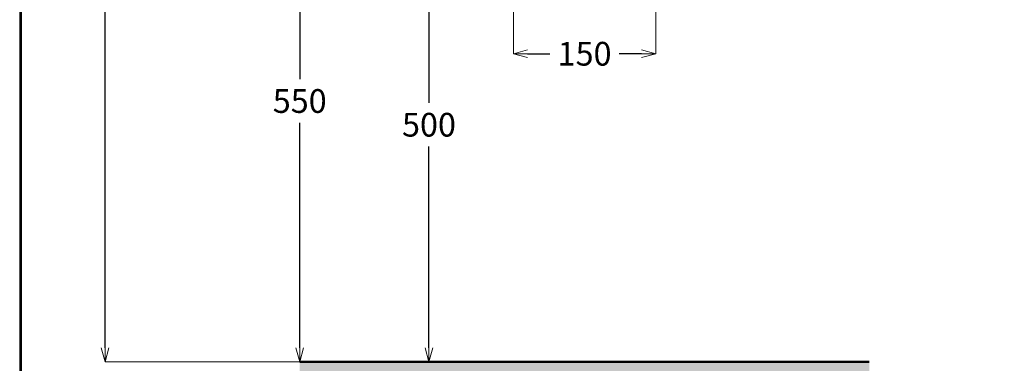
# Model space of a CAD drawing. Units: millimetres. Extents: x 2460 to 4460, y -6046 to -3176.
# Drawn here: x 2460 to 3497, y -5509 to -5147 of the extents above; entities that cross this region are included whole.
import ezdxf

# ---------------------------------------------------------------- set-up
doc = ezdxf.new("R2010")
doc.units = ezdxf.units.MM
doc.layers.add('標註線', color=7, linetype='Continuous', lineweight=9)
doc.layers.add('牆壁線', color=4, linetype='Continuous', lineweight=50)
doc.layers.add('繪圖線', color=7, linetype='Continuous')
doc.styles.get("Standard").update_dxf_attribs({"font": 'msjh.ttf', "height": 25})
doc.dimstyles.get("Standard").update_dxf_attribs({"dimtxt": 25, "dimasz": 15, "dimexe": 0, "dimexo": 10, "dimgap": 10, "dimtad": 0, "dimtih": 1, "dimtoh": 1, "dimdec": 1, "dimdsep": 46, "dimtxsty": 'Standard', "dimblk": 'OPEN30', "dimcen": 0.09, "dimadec": 0, "dimazin": 2, "dimtfac": 1, "dimtdec": 1, "dimtofl": 0, "dimtmove": 1, "dimatfit": 3, "dimldrblk": 'OPEN30', "dimfxl": 0, "dimtolj": 1, "dimtzin": 0, "dimlwe": 9, "dimarcsym": 0})

# ---------------------------------------------------------------- blocks, each defined once
blk = doc.blocks.new('_OPEN30')
at = {"color": 0, "linetype": 'ByBlock'}
for p, q in [((-1, 0.26794919), (0, 0)), ((0, 0), (-1, -0.26794919)), ((0, 0), (-1, 0))]:
    blk.add_line(p, q, dxfattribs=at)
blk = doc.blocks.new('*D43')
at = {"layer": 'Defpoints', "color": 0}
for p in [(2980.057779550227, -4988.844030309), (3130.057779550225, -4988.844030309), (3130.057779550225, -5183.124831347291)]:
    blk.add_point(p, dxfattribs=at)
at = {"layer": '標註線', "color": 0, "lineweight": 9}
for p, q in [((2980.057779550227, -4998.844030309), (2980.057779550227, -5183.124831347291)), ((3130.057779550225, -4998.844030309), (3130.057779550225, -5183.124831347291))]:
    blk.add_line(p, q, dxfattribs=at)
at = {"layer": '標註線', "color": 0, "lineweight": -2}
for p, q in [((2995.057779550227, -5183.124831347291), (3018.51646257153, -5183.124831347291)), ((3115.057779550225, -5183.124831347291), (3091.599096528922, -5183.124831347291))]:
    blk.add_line(p, q, dxfattribs=at)
at = {"layer": '標註線', "color": 0, "lineweight": -2, "xscale": 15, "yscale": 15, "zscale": 15, "rotation": 180}
blk.add_blockref('_OPEN30', (2980.057779550227, -5183.124831347291), dxfattribs=at)
at = {"layer": '標註線', "color": 0, "lineweight": -2, "xscale": 15, "yscale": 15, "zscale": 15}
blk.add_blockref('_OPEN30', (3130.057779550225, -5183.124831347291), dxfattribs=at)
at = {"layer": '標註線', "color": 0, "insert": (3055.057779550226, -5183.124831347291), "char_height": 25, "attachment_point": 5}
blk.add_mtext('\\A1;150', dxfattribs=at)
blk = doc.blocks.new('*D44')
at = {"layer": 'Defpoints', "color": 0}
for p in [(2949.157970073188, -4957.944239339033), (2754.967704229638, -5507.94365531714), (2891.13439661832, -5507.94365531714)]:
    blk.add_point(p, dxfattribs=at)
at = {"layer": '標註線', "color": 0, "lineweight": 9}
for p, q in [((2939.157970073188, -4957.944239339033), (2754.967704229638, -4957.944239339033)), ((2881.13439661832, -5507.94365531714), (2754.967704229638, -5507.94365531714))]:
    blk.add_line(p, q, dxfattribs=at)
at = {"layer": '標註線', "color": 0, "lineweight": -2}
for p, q in [((2754.967704229638, -4972.944239339033), (2754.967704229638, -5210.024321763206)), ((2754.967704229638, -5492.94365531714), (2754.967704229638, -5255.863572892967))]:
    blk.add_line(p, q, dxfattribs=at)
at = {"layer": '標註線', "color": 0, "lineweight": -2, "xscale": 15, "yscale": 15, "zscale": 15}
for p, rotation in [((2754.967704229638, -4957.944239339033), 90), ((2754.967704229638, -5507.94365531714), 270)]:
    blk.add_blockref('_OPEN30', p, dxfattribs=dict(at, rotation=rotation))
at = {"layer": '標註線', "color": 0, "insert": (2754.967704229639, -5232.943947328085), "char_height": 25, "attachment_point": 5}
blk.add_mtext('\\A1;550', dxfattribs=at)
blk = doc.blocks.new('*D45')
at = {"layer": 'Defpoints', "color": 0}
for p in [(2819.057777999585, -4687.943655317139), (2549.890800597746, -5507.94365531714), (2812.797967858497, -5507.94365531714)]:
    blk.add_point(p, dxfattribs=at)
at = {"layer": '標註線', "color": 0, "lineweight": 9}
for p, q in [((2809.057777999585, -4687.943655317139), (2549.890800597747, -4687.943655317139)), ((2802.797967858497, -5507.94365531714), (2549.890800597746, -5507.94365531714))]:
    blk.add_line(p, q, dxfattribs=at)
at = {"layer": '標註線', "color": 0, "lineweight": -2}
for p, q in [((2549.890800597747, -4702.943655317139), (2549.890800597747, -5075.024029752259)), ((2549.890800597746, -5492.94365531714), (2549.890800597746, -5120.863280882019))]:
    blk.add_line(p, q, dxfattribs=at)
at = {"layer": '標註線', "color": 0, "lineweight": -2, "xscale": 15, "yscale": 15, "zscale": 15}
for p, rotation in [((2549.890800597747, -4687.943655317139), 90), ((2549.890800597746, -5507.94365531714), 270)]:
    blk.add_blockref('_OPEN30', p, dxfattribs=dict(at, rotation=rotation))
at = {"layer": '標註線', "color": 0, "insert": (2549.890800597747, -5097.943655317138), "char_height": 25, "attachment_point": 5}
blk.add_mtext('\\A1;820', dxfattribs=at)
blk = doc.blocks.new('*D47')
at = {"layer": 'Defpoints', "color": 0}
for p in [(3012.474045564906, -5007.944351219033), (2891.13439661832, -5507.94365531714), (3012.474045564907, -5507.94365531714)]:
    blk.add_point(p, dxfattribs=at)
at = {"layer": '標註線', "color": 0, "lineweight": 9}
for p, q in [((3002.474045564906, -5007.944351219033), (2891.134396618321, -5007.944351219033)), ((3002.474045564907, -5507.94365531714), (2891.13439661832, -5507.94365531714))]:
    blk.add_line(p, q, dxfattribs=at)
at = {"layer": '標註線', "color": 0, "lineweight": -2}
for p, q in [((2891.134396618321, -5022.944351219033), (2891.13439661832, -5235.024377703206)), ((2891.13439661832, -5492.94365531714), (2891.13439661832, -5280.863628832966))]:
    blk.add_line(p, q, dxfattribs=at)
at = {"layer": '標註線', "color": 0, "lineweight": -2, "xscale": 15, "yscale": 15, "zscale": 15}
for p, rotation in [((2891.134396618321, -5007.944351219033), 90), ((2891.13439661832, -5507.94365531714), 270)]:
    blk.add_blockref('_OPEN30', p, dxfattribs=dict(at, rotation=rotation))
at = {"layer": '標註線', "color": 0, "insert": (2891.134396618321, -5257.944003268085), "char_height": 25, "attachment_point": 5}
blk.add_mtext('\\A1;500', dxfattribs=at)

msp = doc.modelspace()

# ---------------------------------------------------------------- hatches: boundary and pattern name
at = {"layer": '繪圖線', "lineweight": 0}
h = msp.add_hatch(dxfattribs=at)
h.set_pattern_fill('DOTS', color=256, scale=5)
h.set_pattern_definition([(0, (0, 0), (3.96875, 7.9375), [0, -7.9375])])
h.paths.add_polyline_path([(3354.967704229638, -5507.94365531714), (2754.967704229638, -5507.94365531714), (2754.967704229638, -5527.94365531714), (3354.967704229638, -5527.94365531714)])
h.paths.add_polyline_path([(4235.321101640923, -5507.94365531714), (3753.565579205297, -5507.94365531714), (3753.565579205297, -5527.94365531714), (4235.321101640923, -5527.94365531714)])
h.paths.add_polyline_path([(4235.321101640923, -5031.845649574587), (4233.16110164092, -5029.86980006672), (4231.431101640919, -5032.450386086372), (4229.70110164092, -5030.867876989796), (4227.97110164092, -5033.448463009448), (4226.241101640921, -5031.865953912874), (4224.511101640921, -5034.446539932525), (4222.781101640921, -5032.86403083595), (4221.051101640922, -5035.444616855601), (4219.321101640922, -5033.862107759027), (4219.321101640922, -5035.94365531714), (4215.321101640922, -5035.94365531714), (4215.321101640922, -5507.94365531714), (4235.321101640923, -5507.94365531714)], flags=16)
h.paths.add_polyline_path([(4235.321101640923, -4957.944239339033), (4225.321101640922, -4957.944239339033), (4225.321101640922, -4967.243655317139), (4224.321101640922, -4968.243655317139), (4215.321101640922, -4968.243655317139), (4215.321101640922, -5507.94365531714), (4235.321101640923, -5507.94365531714)])
h.paths.add_polyline_path([(4235.321101640923, -5031.845649574587), (4234.891101640918, -5031.452309163295), (4235.321101640923, -5030.810891828924), (4235.321101640923, -5023.44365531714), (4215.321101640922, -5023.44365531714), (4215.321101640922, -5507.94365531714), (4235.321101640923, -5507.94365531714)], flags=17)
h.paths.add_polyline_path([(4235.321101640924, -4510.753629471784), (4215.321101640922, -4510.753629471784), (4215.321101640922, -4947.643655317139), (4224.321101640922, -4947.643655317139), (4225.321101640922, -4948.643655317139), (4225.321101640922, -4957.944239339033), (4235.321101640923, -4957.944239339033)])

# ---------------------------------------------------------------- linework, layer by layer
at = {"layer": '牆壁線'}
msp.add_line((3354.967704229638, -5507.94365531714), (2754.967704229638, -5507.94365531714), dxfattribs=at)
at = {"layer": '繪圖線', "lineweight": 30}
msp.add_lwpolyline([(2459.975395888271, -6045.565130434815), (4459.937183862958, -6045.565130434815), (4459.937183862958, -3175.538627270245), (2459.975395888271, -3175.538627270245)], close=True, dxfattribs=at)
at = {"layer": '繪圖線', "color": 0}
msp.add_lwpolyline([(4458.439260603465, -5716.621182650001), (4458.439260603465, -3177.036550529738), (2461.473319147763, -3177.036550529738), (2461.473319147763, -5716.621182650001)], close=True, dxfattribs=at)

# ---------------------------------------------------------------- dimensions: what is measured, and where the dimension line sits
at = {"layer": '標註線'}
for base, p1, p2, picture, middle in [((2549.890800597746, -5507.94365531714), (2819.057777999585, -4687.943655317139), (2812.797967858497, -5507.94365531714), '*D45', (2549.890800597747, -5097.943655317138)), ((2754.967704229638, -5507.94365531714), (2949.157970073188, -4957.944239339033), (2891.13439661832, -5507.94365531714), '*D44', (2754.967704229639, -5232.943947328085)), ((2891.13439661832, -5507.94365531714), (3012.474045564906, -5007.944351219033), (3012.474045564907, -5507.94365531714), '*D47', (2891.134396618321, -5257.944003268085))]:
    dim = msp.add_linear_dim(base=base, p1=p1, p2=p2, angle=90, dimstyle='Standard', dxfattribs=at)
    dim.commit()
    dim.dimension.update_dxf_attribs({"geometry": picture, "text_midpoint": middle})
dim = msp.add_linear_dim(base=(3130.057779550225, -5183.124831347291), p1=(2980.057779550227, -4988.844030309), p2=(3130.057779550225, -4988.844030309), dimstyle='Standard', dxfattribs=at)
dim.commit()
dim.dimension.update_dxf_attribs({"geometry": '*D43', "text_midpoint": (3055.057779550226, -5183.124831347291)})

doc.saveas('drawing.dxf')
